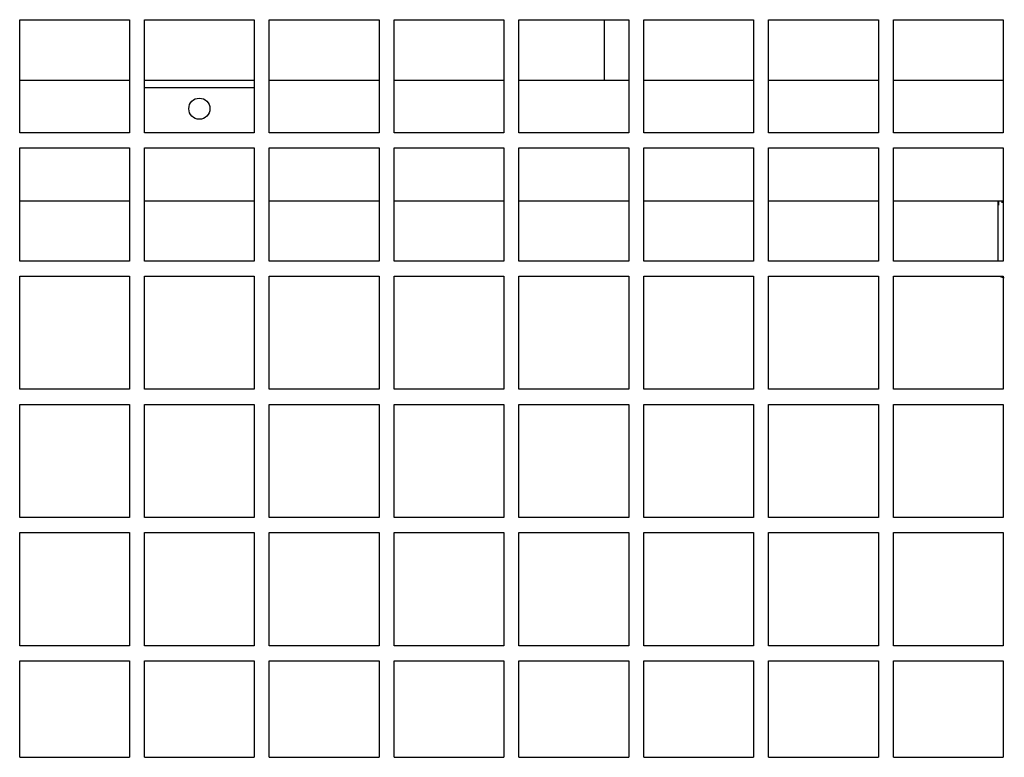
# Model space of a CAD drawing. Units: millimetres. Extents: x 0 to 8290, y 0 to 5832.
# Drawn here: x 1470 to 1797, y 3337 to 3581 of the extents above; entities that cross this region are included whole.
import ezdxf

# ---------------------------------------------------------------- set-up
doc = ezdxf.new("R2010")
doc.units = ezdxf.units.MM
doc.header["$LTSCALE"] = 20
for name, color, linetype in [('BW-001_WALKWAY_G', 7, 'Continuous'), ('BW-005_CLAMP', 7, 'Continuous'), ('BW-110_I-BEAM', 7, 'Continuous'), ('MODEL_&_ANNOTATIONS', 7, 'Continuous')]:
    doc.layers.add(name, color=color, linetype=linetype)

# ---------------------------------------------------------------- blocks, each defined once
blk = doc.blocks.new('SE1')
at = {"layer": 'BW-001_WALKWAY_G', "color": 7, "linetype": 'Continuous'}
for p, q in [((1470.19, 3543.62), (1470.19, 3581.12)), ((1470.19, 3581.12), (1506.58, 3581.12)), ((1506.58, 3581.12), (1506.58, 3543.62)), ((1511.58, 3543.62), (1511.58, 3581.12)), ((1511.58, 3581.12), (1547.97, 3581.12)), ((1547.97, 3581.12), (1547.97, 3543.62)), ((1552.97, 3543.62), (1552.97, 3581.12)), ((1552.97, 3581.12), (1589.36, 3581.12)), ((1589.36, 3581.12), (1589.36, 3543.62)), ((1594.36, 3543.62), (1594.36, 3581.12)), ((1594.36, 3581.12), (1630.75, 3581.12)), ((1630.75, 3581.12), (1630.75, 3543.62)), ((1635.75, 3543.62), (1635.75, 3581.12)), ((1635.75, 3581.12), (1672.14, 3581.12)), ((1664.14, 3561.12), (1664.14, 3581.12)), ((1672.14, 3581.12), (1672.14, 3543.62)), ((1677.14, 3543.62), (1677.14, 3581.12)), ((1677.14, 3581.12), (1713.53, 3581.12)), ((1713.53, 3581.12), (1713.53, 3543.62)), ((1718.53, 3543.62), (1718.53, 3581.12)), ((1718.53, 3581.12), (1754.92, 3581.12)), ((1754.92, 3581.12), (1754.92, 3543.62)), ((1759.92, 3543.62), (1759.92, 3581.12)), ((1759.92, 3581.12), (1796.3, 3581.12)), ((1796.3, 3581.12), (1796.3, 3543.62)), ((1664.14, 3561.12), (1672.14, 3561.12)), ((1511.58, 3558.62), (1547.97, 3558.62)), ((1506.58, 3543.62), (1470.19, 3543.62)), ((1547.97, 3543.62), (1511.58, 3543.62)), ((1589.36, 3543.62), (1552.97, 3543.62)), ((1630.75, 3543.62), (1594.36, 3543.62)), ((1672.14, 3543.62), (1635.75, 3543.62)), ((1713.53, 3543.62), (1677.14, 3543.62)), ((1754.92, 3543.62), (1718.53, 3543.62)), ((1796.3, 3543.62), (1759.92, 3543.62)), ((1470.19, 3501.12), (1470.19, 3538.62)), ((1470.19, 3538.62), (1506.58, 3538.62)), ((1506.58, 3538.62), (1506.58, 3501.12)), ((1511.58, 3501.12), (1511.58, 3538.62)), ((1511.58, 3538.62), (1547.97, 3538.62)), ((1547.97, 3538.62), (1547.97, 3501.12)), ((1552.97, 3501.12), (1552.97, 3538.62)), ((1552.97, 3538.62), (1589.36, 3538.62)), ((1589.36, 3538.62), (1589.36, 3501.12)), ((1594.36, 3501.12), (1594.36, 3538.62)), ((1594.36, 3538.62), (1630.75, 3538.62)), ((1630.75, 3538.62), (1630.75, 3501.12)), ((1635.75, 3501.12), (1635.75, 3538.62)), ((1635.75, 3538.62), (1672.14, 3538.62)), ((1672.14, 3538.62), (1672.14, 3501.12)), ((1677.14, 3501.12), (1677.14, 3538.62)), ((1677.14, 3538.62), (1713.53, 3538.62)), ((1713.53, 3538.62), (1713.53, 3501.12)), ((1718.53, 3501.12), (1718.53, 3538.62)), ((1718.53, 3538.62), (1754.92, 3538.62)), ((1754.92, 3538.62), (1754.92, 3501.12)), ((1759.92, 3501.12), (1759.92, 3538.62)), ((1759.92, 3538.62), (1796.3, 3538.62)), ((1796.3, 3538.62), (1796.3, 3501.12)), ((1506.58, 3501.12), (1470.19, 3501.12)), ((1547.97, 3501.12), (1511.58, 3501.12)), ((1589.36, 3501.12), (1552.97, 3501.12)), ((1630.75, 3501.12), (1594.36, 3501.12)), ((1672.14, 3501.12), (1635.75, 3501.12)), ((1713.53, 3501.12), (1677.14, 3501.12)), ((1754.92, 3501.12), (1718.53, 3501.12)), ((1796.3, 3501.12), (1759.92, 3501.12)), ((1470.19, 3458.62), (1470.19, 3496.12)), ((1470.19, 3496.12), (1506.58, 3496.12)), ((1506.58, 3496.12), (1506.58, 3458.62)), ((1511.58, 3458.62), (1511.58, 3496.12)), ((1511.58, 3496.12), (1547.97, 3496.12)), ((1547.97, 3496.12), (1547.97, 3458.62)), ((1552.97, 3458.62), (1552.97, 3496.12)), ((1552.97, 3496.12), (1589.36, 3496.12)), ((1589.36, 3496.12), (1589.36, 3458.62)), ((1594.36, 3458.62), (1594.36, 3496.12)), ((1594.36, 3496.12), (1630.75, 3496.12)), ((1630.75, 3496.12), (1630.75, 3458.62)), ((1635.75, 3458.62), (1635.75, 3496.12)), ((1635.75, 3496.12), (1672.14, 3496.12)), ((1672.14, 3496.12), (1672.14, 3458.62)), ((1677.14, 3458.62), (1677.14, 3496.12)), ((1677.14, 3496.12), (1713.53, 3496.12)), ((1713.53, 3496.12), (1713.53, 3458.62)), ((1718.53, 3458.62), (1718.53, 3496.12)), ((1718.53, 3496.12), (1754.92, 3496.12)), ((1754.92, 3496.12), (1754.92, 3458.62)), ((1759.92, 3458.62), (1759.92, 3496.12)), ((1759.92, 3496.12), (1796.3, 3496.12)), ((1796.3, 3496.12), (1796.3, 3458.62)), ((1506.58, 3458.62), (1470.19, 3458.62)), ((1547.97, 3458.62), (1511.58, 3458.62)), ((1589.36, 3458.62), (1552.97, 3458.62)), ((1630.75, 3458.62), (1594.36, 3458.62)), ((1672.14, 3458.62), (1635.75, 3458.62)), ((1713.53, 3458.62), (1677.14, 3458.62)), ((1754.92, 3458.62), (1718.53, 3458.62)), ((1796.3, 3458.62), (1759.92, 3458.62)), ((1470.19, 3416.12), (1470.19, 3453.62)), ((1470.19, 3453.62), (1506.58, 3453.62)), ((1506.58, 3453.62), (1506.58, 3416.12)), ((1511.58, 3416.12), (1511.58, 3453.62)), ((1511.58, 3453.62), (1547.97, 3453.62)), ((1547.97, 3453.62), (1547.97, 3416.12)), ((1552.97, 3416.12), (1552.97, 3453.62)), ((1552.97, 3453.62), (1589.36, 3453.62)), ((1589.36, 3453.62), (1589.36, 3416.12)), ((1594.36, 3416.12), (1594.36, 3453.62)), ((1594.36, 3453.62), (1630.75, 3453.62)), ((1630.75, 3453.62), (1630.75, 3416.12)), ((1635.75, 3416.12), (1635.75, 3453.62)), ((1635.75, 3453.62), (1672.14, 3453.62)), ((1672.14, 3453.62), (1672.14, 3416.12)), ((1677.14, 3416.12), (1677.14, 3453.62)), ((1677.14, 3453.62), (1713.53, 3453.62)), ((1713.53, 3453.62), (1713.53, 3416.12)), ((1718.53, 3416.12), (1718.53, 3453.62)), ((1718.53, 3453.62), (1754.92, 3453.62)), ((1754.92, 3453.62), (1754.92, 3416.12)), ((1759.92, 3416.12), (1759.92, 3453.62)), ((1759.92, 3453.62), (1796.3, 3453.62)), ((1796.3, 3453.62), (1796.3, 3416.12)), ((1506.58, 3416.12), (1470.19, 3416.12)), ((1547.97, 3416.12), (1511.58, 3416.12)), ((1589.36, 3416.12), (1552.97, 3416.12)), ((1630.75, 3416.12), (1594.36, 3416.12)), ((1672.14, 3416.12), (1635.75, 3416.12)), ((1713.53, 3416.12), (1677.14, 3416.12)), ((1754.92, 3416.12), (1718.53, 3416.12)), ((1796.3, 3416.12), (1759.92, 3416.12)), ((1470.19, 3373.62), (1470.19, 3411.12)), ((1470.19, 3411.12), (1506.58, 3411.12)), ((1506.58, 3411.12), (1506.58, 3373.62)), ((1511.58, 3373.62), (1511.58, 3411.12)), ((1511.58, 3411.12), (1547.97, 3411.12)), ((1547.97, 3411.12), (1547.97, 3373.62)), ((1552.97, 3373.62), (1552.97, 3411.12)), ((1552.97, 3411.12), (1589.36, 3411.12)), ((1589.36, 3411.12), (1589.36, 3373.62)), ((1594.36, 3373.62), (1594.36, 3411.12)), ((1594.36, 3411.12), (1630.75, 3411.12)), ((1630.75, 3411.12), (1630.75, 3373.62)), ((1635.75, 3373.62), (1635.75, 3411.12)), ((1635.75, 3411.12), (1672.14, 3411.12)), ((1672.14, 3411.12), (1672.14, 3373.62)), ((1677.14, 3373.62), (1677.14, 3411.12)), ((1677.14, 3411.12), (1713.53, 3411.12)), ((1713.53, 3411.12), (1713.53, 3373.62)), ((1718.53, 3373.62), (1718.53, 3411.12)), ((1718.53, 3411.12), (1754.92, 3411.12)), ((1754.92, 3411.12), (1754.92, 3373.62)), ((1759.92, 3373.62), (1759.92, 3411.12)), ((1759.92, 3411.12), (1796.3, 3411.12)), ((1796.3, 3411.12), (1796.3, 3373.62)), ((1506.58, 3373.62), (1470.19, 3373.62)), ((1547.97, 3373.62), (1511.58, 3373.62)), ((1589.36, 3373.62), (1552.97, 3373.62)), ((1630.75, 3373.62), (1594.36, 3373.62)), ((1672.14, 3373.62), (1635.75, 3373.62)), ((1713.53, 3373.62), (1677.14, 3373.62)), ((1754.92, 3373.62), (1718.53, 3373.62)), ((1796.3, 3373.62), (1759.92, 3373.62)), ((1470.19, 3368.62), (1506.58, 3368.62)), ((1470.19, 3336.62), (1470.19, 3368.62)), ((1506.58, 3368.62), (1506.58, 3336.62)), ((1511.58, 3368.62), (1547.97, 3368.62)), ((1511.58, 3336.62), (1511.58, 3368.62)), ((1547.97, 3368.62), (1547.97, 3336.62)), ((1552.97, 3368.62), (1589.36, 3368.62)), ((1552.97, 3336.62), (1552.97, 3368.62)), ((1589.36, 3368.62), (1589.36, 3336.62)), ((1594.36, 3368.62), (1630.75, 3368.62)), ((1594.36, 3336.62), (1594.36, 3368.62)), ((1630.75, 3368.62), (1630.75, 3336.62)), ((1635.75, 3368.62), (1672.14, 3368.62)), ((1635.75, 3336.62), (1635.75, 3368.62)), ((1672.14, 3368.62), (1672.14, 3336.62)), ((1677.14, 3368.62), (1713.53, 3368.62)), ((1677.14, 3336.62), (1677.14, 3368.62)), ((1713.53, 3368.62), (1713.53, 3336.62)), ((1718.53, 3368.62), (1754.92, 3368.62)), ((1718.53, 3336.62), (1718.53, 3368.62)), ((1754.92, 3368.62), (1754.92, 3336.62)), ((1759.92, 3368.62), (1796.3, 3368.62)), ((1759.92, 3336.62), (1759.92, 3368.62)), ((1796.3, 3368.62), (1796.3, 3336.62)), ((1470.19, 3336.62), (1506.58, 3336.62)), ((1511.58, 3336.62), (1547.97, 3336.62)), ((1552.97, 3336.62), (1589.36, 3336.62)), ((1594.36, 3336.62), (1630.75, 3336.62)), ((1635.75, 3336.62), (1672.14, 3336.62)), ((1677.14, 3336.62), (1713.53, 3336.62)), ((1718.53, 3336.62), (1754.92, 3336.62)), ((1759.92, 3336.62), (1796.3, 3336.62))]:
    blk.add_line(p, q, dxfattribs=at)
blk.add_circle((1529.78, 3551.62), 3.5, dxfattribs=at)
at = {"layer": 'BW-005_CLAMP', "color": 7, "linetype": 'Continuous'}
for p, q in [((1794.69, 3501.12), (1794.69, 3521.12)), ((1795.78, 3520.62), (1795.8, 3520.62)), ((1795.8, 3520.62), (1796.3, 3520.62))]:
    blk.add_line(p, q, dxfattribs=at)
for centre, major_axis, ratio, start_param, end_param in [((1794.78, 3521.62), (0, -2), 0.017455, 4.965069, 6.283185), ((1796.69, 3497.62), (1.41, 1.41), 0.999695, 3.204162, 3.926839)]:
    blk.add_ellipse(centre, major_axis=major_axis, ratio=ratio, start_param=start_param, end_param=end_param, dxfattribs=at)
at = {"layer": 'BW-110_I-BEAM', "color": 7, "linetype": 'Continuous'}
for p, q in [((1470.19, 3561.12), (1506.58, 3561.12)), ((1511.58, 3561.12), (1547.97, 3561.12)), ((1552.97, 3561.12), (1589.36, 3561.12)), ((1594.36, 3561.12), (1630.75, 3561.12)), ((1635.75, 3561.12), (1664.14, 3561.12)), ((1677.14, 3561.12), (1713.53, 3561.12)), ((1718.53, 3561.12), (1754.92, 3561.12)), ((1759.92, 3561.12), (1796.3, 3561.12)), ((1470.19, 3521.12), (1506.58, 3521.12)), ((1511.58, 3521.12), (1547.97, 3521.12)), ((1552.97, 3521.12), (1589.36, 3521.12)), ((1594.36, 3521.12), (1630.75, 3521.12)), ((1635.75, 3521.12), (1672.14, 3521.12)), ((1677.14, 3521.12), (1713.53, 3521.12)), ((1718.53, 3521.12), (1754.92, 3521.12)), ((1759.92, 3521.12), (1796.3, 3521.12))]:
    blk.add_line(p, q, dxfattribs=at)

msp = doc.modelspace()

# ---------------------------------------------------------------- block references
at = {"layer": 'MODEL_&_ANNOTATIONS'}
msp.add_blockref('SE1', (0, 0), dxfattribs=at)

doc.saveas('drawing.dxf')
